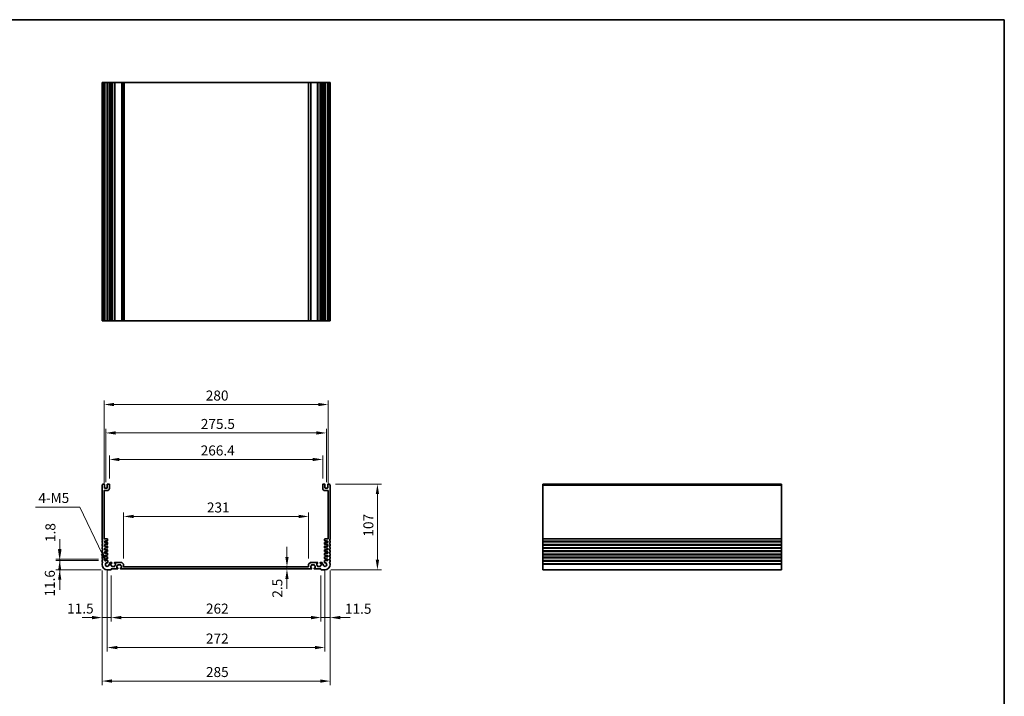
# Model space of a CAD drawing. Units: millimetres. Extents: x 72 to 9948, y 40 to 1445.
# Drawn here: x 6753 to 7982, y 600 to 1445 of the extents above; entities that cross this region are included whole.
import ezdxf

# ---------------------------------------------------------------- set-up
doc = ezdxf.new("R2010")
doc.units = ezdxf.units.MM
doc.header["$LTSCALE"] = 5
doc.layers.get('Defpoints').update_dxf_attribs({"lineweight": 25})
for name, color, linetype, lineweight in [('Border (ISO)', 7, 'Continuous', 35), ('Dimension (ISO)', 7, 'Continuous', 18), ('Visible (ISO)', 7, 'Continuous', 35), ('Visible Narrow (ISO)', 7, 'Continuous', 25)]:
    doc.layers.add(name, color=color, linetype=linetype, lineweight=lineweight)
doc.styles.add('Note Text (TK)', font='MS PGothic.ttf')
doc.dimstyles.new('Default - Method 1b (TK)', dxfattribs={"dimscale": 5, "dimtxt": 2.5, "dimasz": 2.5, "dimexe": 1, "dimexo": 1.5, "dimgap": 1, "dimtad": 1, "dimtoh": 1, "dimrnd": 1e-08, "dimdsep": 46, "dimtxsty": 'Note Text (TK)', "dimcen": 0.09, "dimdle": 5, "dimclrd": 100, "dimclre": 100, "dimclrt": 7, "dimadec": 1, "dimazin": 1, "dimtfac": 1, "dimtmove": 0, "dimatfit": 3, "dimfxl": 0, "dimtolj": 1, "dimlwd": -1, "dimlwe": -1, "dimarcsym": 0})

# ---------------------------------------------------------------- blocks, each defined once
blk = doc.blocks.new('図面枠 tk図枠')
at = {"layer": 'Border (ISO)'}
for p, q in [((14.5, 289), (405.5, 289)), ((405.5, 289), (405.5, 8))]:
    blk.add_line(p, q, dxfattribs=at)
blk = doc.blocks.new('*D51')
at = {"layer": 'Defpoints', "color": 0, "transparency": 16777216}
for p in [(7113.4, 824.6), (6882.4, 764.6), (7113.4, 764.6)]:
    blk.add_point(p, dxfattribs=at)
at = {"layer": 'Dimension (ISO)', "color": 100, "transparency": 16777216}
for p, q in [((6882.4, 772.1), (6882.4, 829.6)), ((6894.9, 824.6), (7100.9, 824.6)), ((7113.4, 772.1), (7113.4, 829.6))]:
    blk.add_line(p, q, dxfattribs=at)
for points in [[(6894.9, 826.7), (6894.9, 822.5), (6882.4, 824.6)], [(7100.9, 826.7), (7100.9, 822.5), (7113.4, 824.6)]]:
    blk.add_solid(points, dxfattribs=at)
at = {"layer": 'Dimension (ISO)', "color": 7, "transparency": 16777216, "insert": (6986.4, 835.8), "char_height": 12.5, "attachment_point": 4, "style": 'Note Text (TK)'}
blk.add_mtext('\\A1;231', dxfattribs=at)
blk = doc.blocks.new('*D52')
at = {"layer": 'Defpoints', "color": 0, "transparency": 16777216}
for p in [(7131.1, 895.8), (6864.7, 864.5), (7131.1, 864.5)]:
    blk.add_point(p, dxfattribs=at)
at = {"layer": 'Dimension (ISO)', "color": 100, "transparency": 16777216}
for p, q in [((6864.7, 872), (6864.7, 900.8)), ((7131.1, 872), (7131.1, 900.8)), ((6877.2, 895.8), (7118.6, 895.8))]:
    blk.add_line(p, q, dxfattribs=at)
for points in [[(6877.2, 897.8), (6877.2, 893.7), (6864.7, 895.8)], [(7118.6, 897.8), (7118.6, 893.7), (7131.1, 895.8)]]:
    blk.add_solid(points, dxfattribs=at)
at = {"layer": 'Dimension (ISO)', "color": 7, "transparency": 16777216, "insert": (6978.6, 907), "char_height": 12.5, "attachment_point": 4, "style": 'Note Text (TK)'}
blk.add_mtext('\\A1;266.4', dxfattribs=at)
blk = doc.blocks.new('*D53')
at = {"layer": 'Defpoints', "color": 0, "transparency": 16777216}
for p in [(7135.6, 928.9), (6860.1, 859.8), (7135.6, 859.8)]:
    blk.add_point(p, dxfattribs=at)
at = {"layer": 'Dimension (ISO)', "color": 100, "transparency": 16777216}
for p, q in [((6860.1, 867.3), (6860.1, 933.9)), ((6872.6, 928.9), (7123.1, 928.9)), ((7135.6, 867.3), (7135.6, 933.9))]:
    blk.add_line(p, q, dxfattribs=at)
for points in [[(6872.6, 931), (6872.6, 926.8), (6860.1, 928.9)], [(7123.1, 931), (7123.1, 926.8), (7135.6, 928.9)]]:
    blk.add_solid(points, dxfattribs=at)
at = {"layer": 'Dimension (ISO)', "color": 7, "transparency": 16777216, "insert": (6978.8, 940.1), "char_height": 12.5, "attachment_point": 4, "style": 'Note Text (TK)'}
blk.add_mtext('\\A1;275.5', dxfattribs=at)
blk = doc.blocks.new('*D54')
at = {"layer": 'Defpoints', "color": 0, "transparency": 16777216}
for p in [(7137.9, 964.4), (6857.9, 856.5), (7137.9, 856.5)]:
    blk.add_point(p, dxfattribs=at)
at = {"layer": 'Dimension (ISO)', "color": 100, "transparency": 16777216}
for p, q in [((6857.9, 864), (6857.9, 969.4)), ((6870.4, 964.4), (7125.4, 964.4)), ((7137.9, 864), (7137.9, 969.4))]:
    blk.add_line(p, q, dxfattribs=at)
for points in [[(6870.4, 966.4), (6870.4, 962.3), (6857.9, 964.4)], [(7125.4, 966.4), (7125.4, 962.3), (7137.9, 964.4)]]:
    blk.add_solid(points, dxfattribs=at)
at = {"layer": 'Dimension (ISO)', "color": 7, "transparency": 16777216, "insert": (6985, 975.6), "char_height": 12.5, "attachment_point": 4, "style": 'Note Text (TK)'}
blk.add_mtext('\\A1;280', dxfattribs=at)
blk = doc.blocks.new('*D55')
at = {"layer": 'Defpoints', "color": 0, "transparency": 16777216}
for p in [(7139.4, 865), (7199.4, 865), (7133.9, 758)]:
    blk.add_point(p, dxfattribs=at)
at = {"layer": 'Dimension (ISO)', "color": 100, "transparency": 16777216}
for p, q in [((7146.9, 865), (7204.4, 865)), ((7199.4, 770.5), (7199.4, 852.5)), ((7141.4, 758), (7204.4, 758))]:
    blk.add_line(p, q, dxfattribs=at)
for points in [[(7197.3, 852.5), (7201.5, 852.5), (7199.4, 865)], [(7197.3, 770.5), (7201.5, 770.5), (7199.4, 758)]]:
    blk.add_solid(points, dxfattribs=at)
at = {"layer": 'Dimension (ISO)', "color": 7, "transparency": 16777216, "insert": (7188.1, 799.4), "char_height": 12.5, "attachment_point": 4, "rotation": 90, "style": 'Note Text (TK)'}
blk.add_mtext('\\A1;107', dxfattribs=at)
blk = doc.blocks.new('*D56')
at = {"layer": 'Defpoints', "color": 0, "transparency": 16777216}
for p in [(6858.4, 769.6), (6802.5, 758), (6861.9, 758)]:
    blk.add_point(p, dxfattribs=at)
at = {"layer": 'Dimension (ISO)', "color": 100, "transparency": 16777216}
for p, q in [((6802.5, 782.1), (6802.5, 794.6)), ((6850.9, 769.6), (6797.5, 769.6)), ((6802.5, 769.6), (6802.5, 758)), ((6854.4, 758), (6797.5, 758)), ((6802.5, 745.5), (6802.5, 733))]:
    blk.add_line(p, q, dxfattribs=at)
for points in [[(6800.5, 782.1), (6804.6, 782.1), (6802.5, 769.6)], [(6800.5, 745.5), (6804.6, 745.5), (6802.5, 758)]]:
    blk.add_solid(points, dxfattribs=at)
at = {"layer": 'Dimension (ISO)', "color": 7, "transparency": 16777216, "insert": (6790.2, 724.5), "char_height": 12.5, "attachment_point": 4, "rotation": 90, "style": 'Note Text (TK)'}
blk.add_mtext('\\A1;11.6', dxfattribs=at)
blk = doc.blocks.new('*D57')
at = {"layer": 'Defpoints', "color": 0, "transparency": 16777216}
for p in [(6802.5, 771.4), (6858.4, 771.4), (6858.4, 769.6)]:
    blk.add_point(p, dxfattribs=at)
at = {"layer": 'Dimension (ISO)', "color": 100, "transparency": 16777216}
for p, q in [((6802.5, 783.9), (6802.5, 796.4)), ((6850.9, 771.4), (6797.5, 771.4)), ((6850.9, 769.6), (6797.5, 769.6)), ((6802.5, 769.6), (6802.5, 771.4)), ((6802.5, 757.1), (6802.5, 744.6))]:
    blk.add_line(p, q, dxfattribs=at)
for points in [[(6800.5, 783.9), (6804.6, 783.9), (6802.5, 771.4)], [(6800.5, 757.1), (6804.6, 757.1), (6802.5, 769.6)]]:
    blk.add_solid(points, dxfattribs=at)
at = {"layer": 'Dimension (ISO)', "color": 7, "transparency": 16777216, "insert": (6790.9, 792.6), "char_height": 12.5, "attachment_point": 4, "rotation": 90, "style": 'Note Text (TK)'}
blk.add_mtext('\\A1;1.8', dxfattribs=at)
blk = doc.blocks.new('*D58')
at = {"layer": 'Defpoints', "color": 0, "transparency": 16777216}
for p in [(7140.4, 764.5), (7128.9, 758.3), (7140.4, 698.3)]:
    blk.add_point(p, dxfattribs=at)
at = {"layer": 'Dimension (ISO)', "color": 100, "transparency": 16777216}
for p, q in [((7128.9, 750.8), (7128.9, 693.3)), ((7140.4, 757), (7140.4, 693.3)), ((7116.4, 698.3), (7103.9, 698.3)), ((7128.9, 698.3), (7140.4, 698.3)), ((7152.9, 698.3), (7165.4, 698.3))]:
    blk.add_line(p, q, dxfattribs=at)
for points in [[(7116.4, 700.4), (7116.4, 696.2), (7128.9, 698.3)], [(7152.9, 700.4), (7152.9, 696.2), (7140.4, 698.3)]]:
    blk.add_solid(points, dxfattribs=at)
at = {"layer": 'Dimension (ISO)', "color": 7, "transparency": 16777216, "insert": (7158.8, 709.3), "char_height": 12.5, "attachment_point": 4, "style": 'Note Text (TK)'}
blk.add_mtext('\\A1;11.5', dxfattribs=at)
blk = doc.blocks.new('*D59')
at = {"layer": 'Defpoints', "color": 0, "transparency": 16777216}
for p in [(6866.9, 758.3), (7128.9, 758.3), (6866.9, 698.3)]:
    blk.add_point(p, dxfattribs=at)
at = {"layer": 'Dimension (ISO)', "color": 100, "transparency": 16777216}
for p, q in [((6866.9, 750.8), (6866.9, 693.3)), ((7128.9, 750.8), (7128.9, 693.3)), ((7116.4, 698.3), (6879.4, 698.3))]:
    blk.add_line(p, q, dxfattribs=at)
for points in [[(6879.4, 700.4), (6879.4, 696.2), (6866.9, 698.3)], [(7116.4, 700.4), (7116.4, 696.2), (7128.9, 698.3)]]:
    blk.add_solid(points, dxfattribs=at)
at = {"layer": 'Dimension (ISO)', "color": 7, "transparency": 16777216, "insert": (6985.2, 709.5), "char_height": 12.5, "attachment_point": 4, "style": 'Note Text (TK)'}
blk.add_mtext('\\A1;262', dxfattribs=at)
blk = doc.blocks.new('*D60')
at = {"layer": 'Defpoints', "color": 0, "transparency": 16777216}
for p in [(6855.4, 764.5), (6866.9, 758.3), (6855.4, 698.3)]:
    blk.add_point(p, dxfattribs=at)
at = {"layer": 'Dimension (ISO)', "color": 100, "transparency": 16777216}
for p, q in [((6855.4, 757), (6855.4, 693.3)), ((6866.9, 750.8), (6866.9, 693.3)), ((6842.9, 698.3), (6830.4, 698.3)), ((6866.9, 698.3), (6855.4, 698.3)), ((6879.4, 698.3), (6891.9, 698.3))]:
    blk.add_line(p, q, dxfattribs=at)
for points in [[(6842.9, 700.4), (6842.9, 696.2), (6855.4, 698.3)], [(6879.4, 700.4), (6879.4, 696.2), (6866.9, 698.3)]]:
    blk.add_solid(points, dxfattribs=at)
at = {"layer": 'Dimension (ISO)', "color": 7, "transparency": 16777216, "insert": (6811.8, 709.6), "char_height": 12.5, "attachment_point": 4, "style": 'Note Text (TK)'}
blk.add_mtext('\\A1;11.5', dxfattribs=at)
blk = doc.blocks.new('*D61')
at = {"layer": 'Defpoints', "color": 0, "transparency": 16777216}
for p in [(6861.9, 764.5), (7133.9, 764.5), (7133.9, 660.9)]:
    blk.add_point(p, dxfattribs=at)
at = {"layer": 'Dimension (ISO)', "color": 100, "transparency": 16777216}
for p, q in [((6861.9, 757), (6861.9, 655.9)), ((7133.9, 757), (7133.9, 655.9)), ((6874.4, 660.9), (7121.4, 660.9))]:
    blk.add_line(p, q, dxfattribs=at)
for points in [[(6874.4, 662.9), (6874.4, 658.8), (6861.9, 660.9)], [(7121.4, 662.9), (7121.4, 658.8), (7133.9, 660.9)]]:
    blk.add_solid(points, dxfattribs=at)
at = {"layer": 'Dimension (ISO)', "color": 7, "transparency": 16777216, "insert": (6985.2, 672.1), "char_height": 12.5, "attachment_point": 4, "style": 'Note Text (TK)'}
blk.add_mtext('\\A1;272', dxfattribs=at)
blk = doc.blocks.new('*D62')
at = {"layer": 'Defpoints', "color": 0, "transparency": 16777216}
for p in [(6855.4, 764.5), (7140.4, 764.5), (7140.4, 619)]:
    blk.add_point(p, dxfattribs=at)
at = {"layer": 'Dimension (ISO)', "color": 100, "transparency": 16777216}
for p, q in [((6855.4, 757), (6855.4, 614)), ((7140.4, 757), (7140.4, 614)), ((6867.9, 619), (7127.9, 619))]:
    blk.add_line(p, q, dxfattribs=at)
for points in [[(6867.9, 621.1), (6867.9, 616.9), (6855.4, 619)], [(7127.9, 621.1), (7127.9, 616.9), (7140.4, 619)]]:
    blk.add_solid(points, dxfattribs=at)
at = {"layer": 'Dimension (ISO)', "color": 7, "transparency": 16777216, "insert": (6985.2, 630.3), "char_height": 12.5, "attachment_point": 4, "style": 'Note Text (TK)'}
blk.add_mtext('\\A1;285', dxfattribs=at)
blk = doc.blocks.new('*D63')
at = {"layer": 'Defpoints', "color": 0, "transparency": 16777216}
for p in [(6860.9, 766.6), (6861.9, 764.5)]:
    blk.add_point(p, dxfattribs=at)
at = {"layer": 'Dimension (ISO)', "color": 100, "transparency": 16777216}
for p, q in [((6772.1, 836.4), (6827.8, 836.4)), ((6827.8, 836.4), (6855.5, 777.9))]:
    blk.add_line(p, q, dxfattribs=at)
blk.add_solid([(6857.4, 778.8), (6853.7, 777), (6860.9, 766.6)], dxfattribs=at)
at = {"layer": 'Dimension (ISO)', "color": 7, "transparency": 16777216, "insert": (6772.1, 847.7), "char_height": 12.5, "attachment_point": 4, "style": 'Note Text (TK)'}
blk.add_mtext('\\A1; \\fＭＳ Ｐゴシック|b0|i0;\\H12.4365;4-M5', dxfattribs=at)
blk = doc.blocks.new('*D65')
at = {"layer": 'Defpoints', "color": 0, "transparency": 16777216}
for p in [(7086.4, 761.5), (7086.4, 759), (7086.4, 759)]:
    blk.add_point(p, dxfattribs=at)
at = {"layer": 'Dimension (ISO)', "color": 100, "transparency": 16777216}
for p, q in [((7086.4, 774), (7086.4, 786.5)), ((7086.4, 761.5), (7086.4, 759)), ((7086.4, 746.5), (7086.4, 734))]:
    blk.add_line(p, q, dxfattribs=at)
for points in [[(7084.4, 774), (7088.5, 774), (7086.4, 761.5)], [(7084.4, 746.5), (7088.5, 746.5), (7086.4, 759)]]:
    blk.add_solid(points, dxfattribs=at)
at = {"layer": 'Dimension (ISO)', "color": 7, "transparency": 16777216, "insert": (7074.4, 723.1), "char_height": 12.5, "attachment_point": 4, "rotation": 90, "style": 'Note Text (TK)'}
blk.add_mtext('\\A1;2.5', dxfattribs=at)

msp = doc.modelspace()

# ---------------------------------------------------------------- linework, layer by layer
at = {"layer": 'Visible (ISO)'}
for p, q in [((6855.3748, 1366.7483), (6855.3748, 1068.7483)), ((6855.3748, 1366.7483), (6855.5148, 1366.7483)), ((6856.0577, 1366.7483), (6855.5148, 1366.7483)), ((6856.0577, 1366.7483), (6856.3552, 1366.7483)), ((6857.8748, 1366.7483), (6856.3552, 1366.7483)), ((6857.8748, 1366.7483), (6858.3748, 1366.7483)), ((6858.3748, 1366.7483), (6858.3748, 1068.7483)), ((6858.8748, 1366.7483), (6858.3748, 1366.7483)), ((6861.3748, 1366.7483), (6858.8748, 1366.7483)), ((6861.8748, 1366.7483), (6861.3748, 1366.7483)), ((6861.8748, 1366.7483), (6861.8748, 1068.7483)), ((6861.8748, 1366.7483), (6862.3748, 1366.7483)), ((6864.1748, 1366.7483), (6862.3748, 1366.7483)), ((6864.1748, 1366.7483), (6864.6748, 1366.7483)), ((6864.6748, 1366.7483), (6864.6748, 1068.7483)), ((6865.1748, 1366.7483), (6864.6748, 1366.7483)), ((6865.1748, 1366.7483), (6865.1748, 1068.7483)), ((6865.1748, 1366.7483), (6866.3748, 1366.7483)), ((6867.3748, 1366.7483), (6866.3748, 1366.7483)), ((6867.3748, 1366.7483), (6867.6748, 1366.7483)), ((6867.6748, 1366.7483), (6867.6748, 1068.7483)), ((6867.9748, 1366.7483), (6867.6748, 1366.7483)), ((6870.7748, 1366.7483), (6867.9748, 1366.7483)), ((6871.0748, 1366.7483), (6870.7748, 1366.7483)), ((6871.0748, 1366.7483), (6871.0748, 1068.7483)), ((6871.0748, 1366.7483), (6871.3748, 1366.7483)), ((6879.6677, 1366.7483), (6871.3748, 1366.7483)), ((6879.6677, 1366.7483), (6880.0213, 1366.7483)), ((6882.2284, 1366.7483), (6880.0213, 1366.7483)), ((6882.2284, 1366.7483), (6882.3748, 1366.7483)), ((6882.3748, 1366.7483), (6882.3748, 1068.7483)), ((6882.8748, 1366.7483), (6882.3748, 1366.7483)), ((7112.8748, 1366.7483), (6882.8748, 1366.7483)), ((7113.3748, 1366.7483), (7112.8748, 1366.7483)), ((7113.3748, 1366.7483), (7113.3748, 1068.7483)), ((7113.3748, 1366.7483), (7113.5213, 1366.7483)), ((7115.7284, 1366.7483), (7113.5213, 1366.7483)), ((7115.7284, 1366.7483), (7116.0819, 1366.7483)), ((7124.3748, 1366.7483), (7116.0819, 1366.7483)), ((7124.3748, 1366.7483), (7124.6748, 1366.7483)), ((7124.6748, 1366.7483), (7124.6748, 1068.7483)), ((7124.9748, 1366.7483), (7124.6748, 1366.7483)), ((7127.7748, 1366.7483), (7124.9748, 1366.7483)), ((7128.0748, 1366.7483), (7127.7748, 1366.7483)), ((7128.0748, 1366.7483), (7128.0748, 1068.7483)), ((7128.0748, 1366.7483), (7128.3748, 1366.7483)), ((7129.3748, 1366.7483), (7128.3748, 1366.7483)), ((7129.3748, 1366.7483), (7130.5748, 1366.7483)), ((7130.5748, 1366.7483), (7130.5748, 1068.7483)), ((7131.0748, 1366.7483), (7130.5748, 1366.7483)), ((7131.0748, 1366.7483), (7131.0748, 1068.7483)), ((7131.0748, 1366.7483), (7131.5748, 1366.7483)), ((7133.3748, 1366.7483), (7131.5748, 1366.7483)), ((7133.3748, 1366.7483), (7133.8748, 1366.7483)), ((7133.8748, 1366.7483), (7133.8748, 1068.7483)), ((7134.3748, 1366.7483), (7133.8748, 1366.7483)), ((7136.8748, 1366.7483), (7134.3748, 1366.7483)), ((7137.3748, 1366.7483), (7136.8748, 1366.7483)), ((7137.3748, 1366.7483), (7137.3748, 1068.7483)), ((7137.3748, 1366.7483), (7137.8748, 1366.7483)), ((7139.3945, 1366.7483), (7137.8748, 1366.7483)), ((7139.3945, 1366.7483), (7139.6919, 1366.7483)), ((7140.2348, 1366.7483), (7139.6919, 1366.7483)), ((7140.2348, 1366.7483), (7140.3748, 1366.7483)), ((7140.3748, 1366.7483), (7140.3748, 1068.7483)), ((6855.3748, 1068.7483), (6855.5148, 1068.7483)), ((6856.0577, 1068.7483), (6855.5148, 1068.7483)), ((6856.0577, 1068.7483), (6856.3552, 1068.7483)), ((6857.8748, 1068.7483), (6856.3552, 1068.7483)), ((6857.8748, 1068.7483), (6858.3748, 1068.7483)), ((6858.8748, 1068.7483), (6858.3748, 1068.7483)), ((6861.3748, 1068.7483), (6858.8748, 1068.7483)), ((6861.8748, 1068.7483), (6861.3748, 1068.7483)), ((6861.8748, 1068.7483), (6862.3748, 1068.7483)), ((6864.1748, 1068.7483), (6862.3748, 1068.7483)), ((6864.1748, 1068.7483), (6864.6748, 1068.7483)), ((6865.1748, 1068.7483), (6864.6748, 1068.7483)), ((6865.1748, 1068.7483), (6866.3748, 1068.7483)), ((6867.3748, 1068.7483), (6866.3748, 1068.7483)), ((6867.3748, 1068.7483), (6867.6748, 1068.7483)), ((6867.9748, 1068.7483), (6867.6748, 1068.7483)), ((6870.7748, 1068.7483), (6867.9748, 1068.7483)), ((6871.0748, 1068.7483), (6870.7748, 1068.7483)), ((6871.0748, 1068.7483), (6871.3748, 1068.7483)), ((6879.6677, 1068.7483), (6871.3748, 1068.7483)), ((6879.6677, 1068.7483), (6880.0213, 1068.7483)), ((6882.2284, 1068.7483), (6880.0213, 1068.7483)), ((6882.2284, 1068.7483), (6882.3748, 1068.7483)), ((6882.8748, 1068.7483), (6882.3748, 1068.7483)), ((7112.8748, 1068.7483), (6882.8748, 1068.7483)), ((7113.3748, 1068.7483), (7112.8748, 1068.7483)), ((7113.3748, 1068.7483), (7113.5213, 1068.7483)), ((7115.7284, 1068.7483), (7113.5213, 1068.7483)), ((7115.7284, 1068.7483), (7116.0819, 1068.7483)), ((7124.3748, 1068.7483), (7116.0819, 1068.7483)), ((7124.3748, 1068.7483), (7124.6748, 1068.7483)), ((7124.9748, 1068.7483), (7124.6748, 1068.7483)), ((7127.7748, 1068.7483), (7124.9748, 1068.7483)), ((7128.0748, 1068.7483), (7127.7748, 1068.7483)), ((7128.0748, 1068.7483), (7128.3748, 1068.7483)), ((7129.3748, 1068.7483), (7128.3748, 1068.7483)), ((7129.3748, 1068.7483), (7130.5748, 1068.7483)), ((7131.0748, 1068.7483), (7130.5748, 1068.7483)), ((7131.0748, 1068.7483), (7131.5748, 1068.7483)), ((7133.3748, 1068.7483), (7131.5748, 1068.7483)), ((7133.3748, 1068.7483), (7133.8748, 1068.7483)), ((7134.3748, 1068.7483), (7133.8748, 1068.7483)), ((7136.8748, 1068.7483), (7134.3748, 1068.7483)), ((7137.3748, 1068.7483), (7136.8748, 1068.7483)), ((7137.3748, 1068.7483), (7137.8748, 1068.7483)), ((7139.3945, 1068.7483), (7137.8748, 1068.7483)), ((7139.3945, 1068.7483), (7139.6919, 1068.7483)), ((7140.2348, 1068.7483), (7139.6919, 1068.7483)), ((7140.2348, 1068.7483), (7140.3748, 1068.7483)), ((6855.3748, 863.2557), (6855.3748, 796.7256)), ((6857.8748, 864.9907), (6856.3552, 864.9907)), ((6858.3748, 860.2907), (6858.3748, 864.4907)), ((6861.8748, 864.4907), (6861.8748, 860.2907)), ((6864.1748, 864.9907), (6862.3748, 864.9907)), ((6864.6748, 859.4907), (6864.6748, 864.4907)), ((7131.0748, 864.4907), (7131.0748, 859.4907)), ((7133.3748, 864.9907), (7131.5748, 864.9907)), ((7133.8748, 860.2907), (7133.8748, 864.4907)), ((7137.3748, 864.4907), (7137.3748, 860.2907)), ((7139.3945, 864.9907), (7137.8748, 864.9907)), ((7140.3748, 796.7256), (7140.3748, 863.2557)), ((7704.0348, 864.9907), (7406.0348, 864.9907)), ((7406.0348, 864.9907), (7406.0348, 864.7298)), ((7406.0348, 863.6027), (7406.0348, 864.7298)), ((7406.0348, 863.6027), (7406.0348, 863.2557)), ((7406.0348, 796.7256), (7406.0348, 863.2557)), ((7704.0348, 864.9907), (7704.0348, 864.7298)), ((7704.0348, 863.6027), (7704.0348, 864.7298)), ((7704.0348, 863.6027), (7704.0348, 863.2557)), ((7704.0348, 796.7256), (7704.0348, 863.2557)), ((6857.8748, 797.0907), (6857.8748, 856.4907)), ((6858.3748, 856.9907), (6862.1748, 856.9907)), ((6861.3748, 859.7907), (6858.8748, 859.7907)), ((7133.5748, 856.9907), (7137.3748, 856.9907)), ((7136.8748, 859.7907), (7134.3748, 859.7907)), ((7137.8748, 856.4907), (7137.8748, 797.0907)), ((6855.3748, 793.2557), (6855.3748, 792.7256)), ((6855.3748, 789.2557), (6855.3748, 788.7256)), ((6861.8748, 796.5907), (6858.3748, 796.5907)), ((6858.3748, 793.8907), (6859.8748, 793.8907)), ((6858.3748, 792.0907), (6858.3748, 793.8907)), ((6862.0748, 792.0907), (6858.3748, 792.0907)), ((6858.3748, 789.3907), (6859.8748, 789.3907)), ((6858.3748, 787.5907), (6858.3748, 789.3907)), ((6862.0748, 787.5907), (6858.3748, 787.5907)), ((6859.8748, 794.2907), (6862.0748, 794.2907)), ((6859.8748, 793.8907), (6859.8748, 794.2907)), ((6859.8748, 789.7907), (6862.0748, 789.7907)), ((6859.8748, 789.3907), (6859.8748, 789.7907)), ((6862.3748, 794.5907), (6862.3748, 796.0907)), ((6862.3748, 790.0907), (6862.3748, 791.7907)), ((6862.3748, 785.5907), (6862.3748, 787.2907)), ((7133.3748, 796.0907), (7133.3748, 794.5907)), ((7133.3748, 791.7907), (7133.3748, 790.0907)), ((7133.3748, 787.2907), (7133.3748, 785.5907)), ((7133.6748, 794.2907), (7135.8748, 794.2907)), ((7137.3748, 792.0907), (7133.6748, 792.0907)), ((7133.6748, 789.7907), (7135.8748, 789.7907)), ((7137.3748, 787.5907), (7133.6748, 787.5907)), ((7137.3748, 796.5907), (7133.8748, 796.5907)), ((7135.8748, 794.2907), (7135.8748, 793.8907)), ((7135.8748, 793.8907), (7137.3748, 793.8907)), ((7135.8748, 789.7907), (7135.8748, 789.3907)), ((7135.8748, 789.3907), (7137.3748, 789.3907)), ((7137.3748, 793.8907), (7137.3748, 792.0907)), ((7137.3748, 789.3907), (7137.3748, 787.5907)), ((7140.3748, 792.7256), (7140.3748, 793.2557)), ((7140.3748, 788.7256), (7140.3748, 789.2557)), ((7406.0348, 796.7256), (7406.0348, 796.3786)), ((7406.0348, 793.6027), (7406.0348, 796.3786)), ((7406.0348, 793.6027), (7406.0348, 793.2557)), ((7406.0348, 792.7256), (7406.0348, 793.2557)), ((7406.0348, 792.7256), (7406.0348, 792.3786)), ((7406.0348, 789.6027), (7406.0348, 792.3786)), ((7406.0348, 789.6027), (7406.0348, 789.2557)), ((7406.0348, 788.7256), (7406.0348, 789.2557)), ((7406.0348, 788.7256), (7406.0348, 788.3786)), ((7406.0348, 785.6027), (7406.0348, 788.3786)), ((7704.0348, 796.7256), (7704.0348, 796.3786)), ((7704.0348, 793.6027), (7704.0348, 796.3786)), ((7704.0348, 793.6027), (7704.0348, 793.2557)), ((7704.0348, 792.7256), (7704.0348, 793.2557)), ((7704.0348, 792.7256), (7704.0348, 792.3786)), ((7704.0348, 789.6027), (7704.0348, 792.3786)), ((7704.0348, 789.6027), (7704.0348, 789.2557)), ((7704.0348, 788.7256), (7704.0348, 789.2557)), ((7704.0348, 788.7256), (7704.0348, 788.3786)), ((7704.0348, 785.6027), (7704.0348, 788.3786)), ((6855.3748, 785.2557), (6855.3748, 784.7256)), ((6855.3748, 781.2557), (6855.3748, 780.7256)), ((6855.3748, 777.2557), (6855.3748, 776.7256)), ((6858.3748, 784.8907), (6859.8748, 784.8907)), ((6858.3748, 783.0907), (6858.3748, 784.8907)), ((6862.0748, 783.0907), (6858.3748, 783.0907)), ((6858.3748, 780.3907), (6859.8748, 780.3907)), ((6858.3748, 778.5907), (6858.3748, 780.3907)), ((6862.0748, 778.5907), (6858.3748, 778.5907)), ((6858.3748, 775.8907), (6859.8748, 775.8907)), ((6858.3748, 774.0907), (6858.3748, 775.8907)), ((6859.8748, 785.2907), (6862.0748, 785.2907)), ((6859.8748, 784.8907), (6859.8748, 785.2907)), ((6859.8748, 780.7907), (6862.0748, 780.7907)), ((6859.8748, 780.3907), (6859.8748, 780.7907)), ((6859.8748, 776.2907), (6862.0748, 776.2907)), ((6859.8748, 775.8907), (6859.8748, 776.2907)), ((6862.3748, 781.0907), (6862.3748, 782.7907)), ((6862.3748, 776.5907), (6862.3748, 778.2907)), ((7133.3748, 782.7907), (7133.3748, 781.0907)), ((7133.3748, 778.2907), (7133.3748, 776.5907)), ((7133.6748, 785.2907), (7135.8748, 785.2907)), ((7137.3748, 783.0907), (7133.6748, 783.0907)), ((7133.6748, 780.7907), (7135.8748, 780.7907)), ((7137.3748, 778.5907), (7133.6748, 778.5907)), ((7133.6748, 776.2907), (7135.8748, 776.2907)), ((7135.8748, 785.2907), (7135.8748, 784.8907)), ((7135.8748, 784.8907), (7137.3748, 784.8907)), ((7135.8748, 780.7907), (7135.8748, 780.3907)), ((7135.8748, 780.3907), (7137.3748, 780.3907)), ((7135.8748, 776.2907), (7135.8748, 775.8907)), ((7135.8748, 775.8907), (7137.3748, 775.8907)), ((7137.3748, 784.8907), (7137.3748, 783.0907)), ((7137.3748, 780.3907), (7137.3748, 778.5907)), ((7137.3748, 775.8907), (7137.3748, 774.0907)), ((7140.3748, 784.7256), (7140.3748, 785.2557)), ((7140.3748, 780.7256), (7140.3748, 781.2557)), ((7140.3748, 776.7256), (7140.3748, 777.2557)), ((7406.0348, 785.6027), (7406.0348, 785.2557)), ((7406.0348, 784.7256), (7406.0348, 785.2557)), ((7406.0348, 784.7256), (7406.0348, 784.3786)), ((7406.0348, 781.6027), (7406.0348, 784.3786)), ((7406.0348, 781.6027), (7406.0348, 781.2557)), ((7406.0348, 780.7256), (7406.0348, 781.2557)), ((7406.0348, 780.7256), (7406.0348, 780.3786)), ((7406.0348, 777.6027), (7406.0348, 780.3786)), ((7406.0348, 777.6027), (7406.0348, 777.2557)), ((7406.0348, 776.7256), (7406.0348, 777.2557)), ((7406.0348, 776.7256), (7406.0348, 776.3786)), ((7406.0348, 773.6027), (7406.0348, 776.3786)), ((7704.0348, 785.6027), (7704.0348, 785.2557)), ((7704.0348, 784.7256), (7704.0348, 785.2557)), ((7704.0348, 784.7256), (7704.0348, 784.3786)), ((7704.0348, 781.6027), (7704.0348, 784.3786)), ((7704.0348, 781.6027), (7704.0348, 781.2557)), ((7704.0348, 780.7256), (7704.0348, 781.2557)), ((7704.0348, 780.7256), (7704.0348, 780.3786)), ((7704.0348, 777.6027), (7704.0348, 780.3786)), ((7704.0348, 777.6027), (7704.0348, 777.2557)), ((7704.0348, 776.7256), (7704.0348, 777.2557)), ((7704.0348, 776.7256), (7704.0348, 776.3786)), ((7704.0348, 773.6027), (7704.0348, 776.3786)), ((6855.3748, 773.2557), (6855.3748, 772.7256)), ((6855.3748, 769.2557), (6855.3748, 768.7256)), ((6855.3748, 765.2557), (6855.3748, 764.4907)), ((6862.0748, 774.0907), (6858.3748, 774.0907)), ((6858.3748, 771.3907), (6859.8748, 771.3907)), ((6858.3748, 769.5907), (6858.3748, 771.3907)), ((6862.1064, 769.5907), (6858.3748, 769.5907)), ((6859.8748, 771.7907), (6862.0748, 771.7907)), ((6859.8748, 771.3907), (6859.8748, 771.7907)), ((6862.3748, 772.0907), (6862.3748, 773.7907)), ((6862.6049, 767.2808), (6862.6064, 769.0902)), ((6864.6748, 765.2207), (6864.6653, 765.2207)), ((6865.1748, 766.0907), (6865.1748, 765.7207)), ((6867.3748, 767.2907), (6866.3748, 767.2907)), ((6866.5748, 765.7907), (6867.3748, 765.7907)), ((6866.5748, 763.1907), (6866.5748, 765.7907)), ((6867.3748, 763.1907), (6866.5748, 763.1907)), ((6867.6748, 766.0907), (6867.6748, 766.9907)), ((6867.6748, 762.2907), (6867.6748, 762.8907)), ((6871.0748, 766.9907), (6871.0748, 766.0907)), ((6871.0748, 762.8907), (6871.0748, 762.2907)), ((6879.6677, 767.2907), (6871.3748, 767.2907)), ((6871.3748, 765.7907), (6872.1748, 765.7907)), ((6872.1748, 763.1907), (6871.3748, 763.1907)), ((6872.1748, 765.7907), (6872.1748, 763.1907)), ((6874.0748, 763.0907), (6874.8748, 763.0907)), ((6874.0748, 760.4907), (6874.0748, 763.0907)), ((6875.1748, 763.3907), (6875.1748, 763.9907)), ((6875.4748, 764.2907), (6878.2748, 764.2907)), ((6878.5748, 763.9907), (6878.5748, 763.3907)), ((6878.8748, 763.0907), (6879.6748, 763.0907)), ((6879.6748, 763.0907), (6879.6748, 760.4907)), ((6882.2284, 764.9371), (6880.0213, 767.1442)), ((6882.3748, 761.9907), (6882.3748, 764.5835)), ((7113.3748, 764.5835), (7113.3748, 761.9907)), ((7115.7284, 767.1442), (7113.5213, 764.9371)), ((7116.0748, 763.0907), (7116.8748, 763.0907)), ((7116.0748, 760.4907), (7116.0748, 763.0907)), ((7124.3748, 767.2907), (7116.0819, 767.2907)), ((7117.1748, 763.3907), (7117.1748, 763.9907)), ((7117.4748, 764.2907), (7120.2748, 764.2907)), ((7120.5748, 763.9907), (7120.5748, 763.3907)), ((7120.8748, 763.0907), (7121.6748, 763.0907)), ((7121.6748, 763.0907), (7121.6748, 760.4907)), ((7123.5748, 765.7907), (7124.3748, 765.7907)), ((7123.5748, 763.1907), (7123.5748, 765.7907)), ((7124.3748, 763.1907), (7123.5748, 763.1907)), ((7124.6748, 766.0907), (7124.6748, 766.9907)), ((7124.6748, 762.2907), (7124.6748, 762.8907)), ((7128.0748, 766.9907), (7128.0748, 766.0907)), ((7128.0748, 762.8907), (7128.0748, 762.2907)), ((7129.3748, 767.2907), (7128.3748, 767.2907)), ((7128.3748, 765.7907), (7129.1748, 765.7907)), ((7129.1748, 763.1907), (7128.3748, 763.1907)), ((7129.1748, 765.7907), (7129.1748, 763.1907)), ((7130.5748, 765.7207), (7130.5748, 766.0907)), ((7131.0843, 765.2207), (7131.0748, 765.2207)), ((7133.1432, 769.0902), (7133.1447, 767.2808)), ((7133.3748, 773.7907), (7133.3748, 772.0907)), ((7137.3748, 769.5907), (7133.6432, 769.5907)), ((7137.3748, 774.0907), (7133.6748, 774.0907)), ((7133.6748, 771.7907), (7135.8748, 771.7907)), ((7135.8748, 771.7907), (7135.8748, 771.3907)), ((7135.8748, 771.3907), (7137.3748, 771.3907)), ((7137.3748, 771.3907), (7137.3748, 769.5907)), ((7140.3748, 772.7256), (7140.3748, 773.2557)), ((7140.3748, 768.7256), (7140.3748, 769.2557)), ((7140.3748, 764.4907), (7140.3748, 765.2557)), ((7406.0348, 773.6027), (7406.0348, 773.2557)), ((7406.0348, 772.7256), (7406.0348, 773.2557)), ((7406.0348, 772.7256), (7406.0348, 772.3786)), ((7406.0348, 769.6027), (7406.0348, 772.3786)), ((7406.0348, 769.6027), (7406.0348, 769.2557)), ((7406.0348, 768.7256), (7406.0348, 769.2557)), ((7406.0348, 768.7256), (7406.0348, 768.3786)), ((7406.0348, 765.6027), (7406.0348, 768.3786)), ((7406.0348, 765.6027), (7406.0348, 765.2557)), ((7406.0348, 764.4907), (7406.0348, 765.2557)), ((7406.0348, 764.4907), (7406.0348, 757.9907)), ((7704.0348, 773.6027), (7704.0348, 773.2557)), ((7704.0348, 772.7256), (7704.0348, 773.2557)), ((7704.0348, 772.7256), (7704.0348, 772.3786)), ((7704.0348, 769.6027), (7704.0348, 772.3786)), ((7704.0348, 769.6027), (7704.0348, 769.2557)), ((7704.0348, 768.7256), (7704.0348, 769.2557)), ((7704.0348, 768.7256), (7704.0348, 768.3786)), ((7704.0348, 765.6027), (7704.0348, 768.3786)), ((7704.0348, 765.6027), (7704.0348, 765.2557)), ((7704.0348, 764.4907), (7704.0348, 765.2557)), ((7704.0348, 764.4907), (7704.0348, 757.9907)), ((6861.8748, 757.9907), (6866.5748, 757.9907)), ((6866.8748, 758.9907), (6874.8748, 758.9907)), ((6866.8748, 758.2907), (6866.8748, 758.9907)), ((6870.7748, 761.9907), (6867.9748, 761.9907)), ((6874.8748, 760.4907), (6874.0748, 760.4907)), ((6875.1748, 759.2907), (6875.1748, 760.1907)), ((6878.5748, 760.1907), (6878.5748, 759.2907)), ((6879.6748, 760.4907), (6878.8748, 760.4907)), ((6878.8748, 758.9907), (7116.8748, 758.9907)), ((7112.8748, 761.4907), (6882.8748, 761.4907)), ((7116.8748, 760.4907), (7116.0748, 760.4907)), ((7117.1748, 759.2907), (7117.1748, 760.1907)), ((7120.5748, 760.1907), (7120.5748, 759.2907)), ((7121.6748, 760.4907), (7120.8748, 760.4907)), ((7120.8748, 758.9907), (7128.8748, 758.9907)), ((7127.7748, 761.9907), (7124.9748, 761.9907)), ((7128.8748, 758.9907), (7128.8748, 758.2907)), ((7129.1748, 757.9907), (7133.8748, 757.9907)), ((7704.0348, 757.9907), (7406.0348, 757.9907))]:
    msp.add_line(p, q, dxfattribs=at)
for centre, radius, start, end in [((6855.8748, 863.2557), 0.5, 136.0544804, 180), ((6854.0748, 864.9907), 2, 316.0544804, 352.5052825), ((6856.3552, 864.6907), 0.3, 90, 172.5052825), ((6857.8748, 864.4907), 0.5, 0, 90), ((6862.3748, 864.4907), 0.5, 90, 180), ((6864.1748, 864.4907), 0.5, 0, 90), ((7131.5748, 864.4907), 0.5, 90, 180), ((7133.3748, 864.4907), 0.5, 0, 90), ((7137.8748, 864.4907), 0.5, 90, 180), ((7139.3945, 864.6907), 0.3, 7.4947175, 90), ((7141.6748, 864.9907), 2, 187.4947175, 223.9455196), ((7139.8748, 863.2557), 0.5, 0, 43.9455196), ((6858.3748, 856.4907), 0.5, 90, 180), ((6858.8748, 860.2907), 0.5, 180, 270), ((6861.3748, 860.2907), 0.5, 270, 0), ((6862.1748, 859.4907), 2.5, 270, 0), ((7133.5748, 859.4907), 2.5, 180, 270), ((7134.3748, 860.2907), 0.5, 180, 270), ((7136.8748, 860.2907), 0.5, 270, 0), ((7137.3748, 856.4907), 0.5, 0, 90), ((6855.8748, 796.7256), 0.5, 180, 223.9455196), ((6855.8748, 793.2557), 0.5, 136.0544804, 180), ((6855.8748, 792.7256), 0.5, 180, 223.9455196), ((6855.8748, 789.2557), 0.5, 136.0544804, 180), ((6855.8748, 788.7256), 0.5, 180, 223.9455196), ((6854.0748, 794.9907), 2, 316.0544804, 43.9455196), ((6854.0748, 790.9907), 2, 316.0544804, 43.9455196), ((6854.0748, 786.9907), 2, 316.0544804, 43.9455196), ((6858.3748, 797.0907), 0.5, 180, 270), ((6861.8748, 796.0907), 0.5, 0, 90), ((6862.0748, 794.5907), 0.3, 270, 0), ((6862.0748, 791.7907), 0.3, 0, 90), ((6862.0748, 790.0907), 0.3, 270, 0), ((6862.0748, 787.2907), 0.3, 0, 90), ((7133.8748, 796.0907), 0.5, 90, 180), ((7133.6748, 794.5907), 0.3, 180, 270), ((7133.6748, 791.7907), 0.3, 90, 180), ((7133.6748, 790.0907), 0.3, 180, 270), ((7133.6748, 787.2907), 0.3, 90, 180), ((7137.3748, 797.0907), 0.5, 270, 0), ((7141.6748, 794.9907), 2, 136.0544804, 223.9455196), ((7141.6748, 790.9907), 2, 136.0544804, 223.9455196), ((7141.6748, 786.9907), 2, 136.0544804, 223.9455196), ((7139.8748, 796.7256), 0.5, 316.0544804, 0), ((7139.8748, 793.2557), 0.5, 0, 43.9455196), ((7139.8748, 792.7256), 0.5, 316.0544804, 0), ((7139.8748, 789.2557), 0.5, 0, 43.9455196), ((7139.8748, 788.7256), 0.5, 316.0544804, 0), ((6855.8748, 785.2557), 0.5, 136.0544804, 180), ((6855.8748, 784.7256), 0.5, 180, 223.9455196), ((6855.8748, 781.2557), 0.5, 136.0544804, 180), ((6855.8748, 780.7256), 0.5, 180, 223.9455196), ((6855.8748, 777.2557), 0.5, 136.0544804, 180), ((6855.8748, 776.7256), 0.5, 180, 223.9455196), ((6854.0748, 782.9907), 2, 316.0544804, 43.9455196), ((6854.0748, 778.9907), 2, 316.0544804, 43.9455196), ((6854.0748, 774.9907), 2, 316.0544804, 43.9455196), ((6862.0748, 785.5907), 0.3, 270, 0), ((6862.0748, 782.7907), 0.3, 0, 90.0000001), ((6862.0748, 781.0907), 0.3, 269.9999999, 0), ((6862.0748, 778.2907), 0.3, 0, 90.0000001), ((6862.0748, 776.5907), 0.3, 269.9999999, 0), ((7133.6748, 785.5907), 0.3, 180, 270), ((7133.6748, 782.7907), 0.3, 89.9999999, 180), ((7133.6748, 781.0907), 0.3, 180, 270.0000001), ((7133.6748, 778.2907), 0.3, 89.9999999, 180), ((7133.6748, 776.5907), 0.3, 180, 270.0000001), ((7141.6748, 782.9907), 2, 136.0544804, 223.9455196), ((7141.6748, 778.9907), 2, 136.0544804, 223.9455196), ((7141.6748, 774.9907), 2, 136.0544804, 223.9455196), ((7139.8748, 785.2557), 0.5, 0, 43.9455196), ((7139.8748, 784.7256), 0.5, 316.0544804, 0), ((7139.8748, 781.2557), 0.5, 0, 43.9455196), ((7139.8748, 780.7256), 0.5, 316.0544804, 0), ((7139.8748, 777.2557), 0.5, 0, 43.9455196), ((7139.8748, 776.7256), 0.5, 316.0544804, 0), ((6855.8748, 773.2557), 0.5, 136.0544804, 180), ((6855.8748, 772.7256), 0.5, 180, 223.9455196), ((6855.8748, 769.2557), 0.5, 136.0544804, 180), ((6855.8748, 768.7256), 0.5, 180, 223.9455196), ((6855.8748, 765.2557), 0.5, 136.0544804, 180), ((6861.8748, 764.4907), 6.5, 180, 270), ((6854.0748, 770.9907), 2, 316.0544804, 43.9455196), ((6854.0748, 766.9907), 2, 316.0544804, 43.9455196), ((6861.8748, 764.4907), 2.3, 85.2867318, 4.7134394), ((6862.1049, 767.2812), 0.5, 265.2867318, 359.9516633), ((6862.0748, 773.7907), 0.3, 0, 90.0000002), ((6862.0748, 772.0907), 0.3, 269.9999999, 0), ((6862.1064, 769.0907), 0.5, 359.9516633, 90), ((6864.6653, 764.7207), 0.5, 90, 184.7134394), ((6864.6748, 765.7207), 0.5, 270, 0), ((6866.3748, 766.0907), 1.2, 90, 180), ((6867.3748, 766.9907), 0.3, 0, 90), ((6867.3748, 766.0907), 0.3, 270, 0), ((6867.3748, 762.8907), 0.3, 0, 90), ((6871.3748, 766.9907), 0.3, 90, 180), ((6871.3748, 766.0907), 0.3, 180, 270), ((6871.3748, 762.8907), 0.3, 90, 180), ((6874.8748, 763.3907), 0.3, 270, 0), ((6875.4748, 763.9907), 0.3, 90, 180), ((6878.2748, 763.9907), 0.3, 0, 90), ((6878.8748, 763.3907), 0.3, 180, 270), ((6879.6677, 766.7907), 0.5, 45, 90), ((6881.8748, 764.5835), 0.5, 0, 45), ((7113.8748, 764.5835), 0.5, 135, 180), ((7116.0819, 766.7907), 0.5, 90, 135), ((7116.8748, 763.3907), 0.3, 270, 0), ((7117.4748, 763.9907), 0.3, 90, 180), ((7120.2748, 763.9907), 0.3, 0, 90), ((7120.8748, 763.3907), 0.3, 180, 270), ((7124.3748, 766.9907), 0.3, 0, 90), ((7124.3748, 766.0907), 0.3, 270, 0), ((7124.3748, 762.8907), 0.3, 0, 90), ((7128.3748, 766.9907), 0.3, 90, 180), ((7128.3748, 766.0907), 0.3, 180, 270), ((7128.3748, 762.8907), 0.3, 90, 180), ((7129.3748, 766.0907), 1.2, 0, 90), ((7131.0748, 765.7207), 0.5, 180, 270), ((7131.0843, 764.7207), 0.5, 355.2865606, 90), ((7133.8748, 764.4907), 2.3, 175.2865606, 94.7132682), ((7133.6432, 769.0907), 0.5, 90, 180.0483367), ((7133.6447, 767.2812), 0.5, 180.0483367, 274.7132682), ((7133.6748, 773.7907), 0.3, 89.9999998, 180), ((7133.6748, 772.0907), 0.3, 180, 270.0000001), ((7133.8748, 764.4907), 6.5, 270, 0), ((7141.6748, 770.9907), 2, 136.0544804, 223.9455196), ((7141.6748, 766.9907), 2, 136.0544804, 223.9455196), ((7139.8748, 773.2557), 0.5, 0, 43.9455196), ((7139.8748, 772.7256), 0.5, 316.0544804, 0), ((7139.8748, 769.2557), 0.5, 0, 43.9455196), ((7139.8748, 768.7256), 0.5, 316.0544804, 0), ((7139.8748, 765.2557), 0.5, 0, 43.9455196), ((6866.5748, 758.2907), 0.3, 270, 0), ((6867.9748, 762.2907), 0.3, 180, 270), ((6870.7748, 762.2907), 0.3, 270, 0), ((6874.8748, 760.1907), 0.3, 0, 90), ((6874.8748, 759.2907), 0.3, 270, 0), ((6878.8748, 760.1907), 0.3, 90, 180), ((6878.8748, 759.2907), 0.3, 180, 270), ((6882.8748, 761.9907), 0.5, 180, 270), ((7112.8748, 761.9907), 0.5, 270, 0), ((7116.8748, 760.1907), 0.3, 0, 90), ((7116.8748, 759.2907), 0.3, 270, 0), ((7120.8748, 760.1907), 0.3, 90, 180), ((7120.8748, 759.2907), 0.3, 180, 270), ((7124.9748, 762.2907), 0.3, 180, 270), ((7127.7748, 762.2907), 0.3, 270, 0), ((7129.1748, 758.2907), 0.3, 180, 270)]:
    msp.add_arc(centre, radius, start, end, dxfattribs=at)
at = {"layer": 'Visible Narrow (ISO)'}
for p, q in [((6855.5148, 1366.7483), (6855.5148, 1068.7483)), ((6856.0577, 1366.7483), (6856.0577, 1068.7483)), ((6856.3552, 1366.7483), (6856.3552, 1068.7483)), ((6857.8748, 1366.7483), (6857.8748, 1068.7483)), ((6858.8748, 1366.7483), (6858.8748, 1068.7483)), ((6861.3748, 1366.7483), (6861.3748, 1068.7483)), ((6862.3748, 1366.7483), (6862.3748, 1068.7483)), ((6864.1748, 1366.7483), (6864.1748, 1068.7483)), ((6866.3748, 1366.7483), (6866.3748, 1068.7483)), ((6867.3748, 1366.7483), (6867.3748, 1068.7483)), ((6867.9748, 1366.7483), (6867.9748, 1068.7483)), ((6870.7748, 1366.7483), (6870.7748, 1068.7483)), ((6871.3748, 1366.7483), (6871.3748, 1068.7483)), ((6879.6677, 1366.7483), (6879.6677, 1068.7483)), ((6880.0213, 1366.7483), (6880.0213, 1068.7483)), ((6882.2284, 1366.7483), (6882.2284, 1068.7483)), ((6882.8748, 1366.7483), (6882.8748, 1068.7483)), ((7112.8748, 1366.7483), (7112.8748, 1068.7483)), ((7113.5213, 1366.7483), (7113.5213, 1068.7483)), ((7115.7284, 1366.7483), (7115.7284, 1068.7483)), ((7116.0819, 1366.7483), (7116.0819, 1068.7483)), ((7124.3748, 1366.7483), (7124.3748, 1068.7483)), ((7124.9748, 1366.7483), (7124.9748, 1068.7483)), ((7127.7748, 1366.7483), (7127.7748, 1068.7483)), ((7128.3748, 1366.7483), (7128.3748, 1068.7483)), ((7129.3748, 1366.7483), (7129.3748, 1068.7483)), ((7131.5748, 1366.7483), (7131.5748, 1068.7483)), ((7133.3748, 1366.7483), (7133.3748, 1068.7483)), ((7134.3748, 1366.7483), (7134.3748, 1068.7483)), ((7136.8748, 1366.7483), (7136.8748, 1068.7483)), ((7137.8748, 1366.7483), (7137.8748, 1068.7483)), ((7139.3945, 1366.7483), (7139.3945, 1068.7483)), ((7139.6919, 1366.7483), (7139.6919, 1068.7483)), ((7140.2348, 1366.7483), (7140.2348, 1068.7483)), ((7704.0348, 864.7298), (7406.0348, 864.7298)), ((7704.0348, 863.6027), (7406.0348, 863.6027)), ((7704.0348, 863.2557), (7406.0348, 863.2557)), ((7704.0348, 796.7256), (7406.0348, 796.7256)), ((7704.0348, 796.3786), (7406.0348, 796.3786)), ((7704.0348, 793.6027), (7406.0348, 793.6027)), ((7704.0348, 793.2557), (7406.0348, 793.2557)), ((7704.0348, 792.7256), (7406.0348, 792.7256)), ((7704.0348, 792.3786), (7406.0348, 792.3786)), ((7704.0348, 789.6027), (7406.0348, 789.6027)), ((7704.0348, 789.2557), (7406.0348, 789.2557)), ((7704.0348, 788.7256), (7406.0348, 788.7256)), ((7704.0348, 788.3786), (7406.0348, 788.3786)), ((7704.0348, 785.6027), (7406.0348, 785.6027)), ((7704.0348, 785.2557), (7406.0348, 785.2557)), ((7704.0348, 784.7256), (7406.0348, 784.7256)), ((7704.0348, 784.3786), (7406.0348, 784.3786)), ((7704.0348, 781.6027), (7406.0348, 781.6027)), ((7704.0348, 781.2557), (7406.0348, 781.2557)), ((7704.0348, 780.7256), (7406.0348, 780.7256)), ((7704.0348, 780.3786), (7406.0348, 780.3786)), ((7704.0348, 777.6027), (7406.0348, 777.6027)), ((7704.0348, 777.2557), (7406.0348, 777.2557)), ((7704.0348, 776.7256), (7406.0348, 776.7256)), ((7704.0348, 776.3786), (7406.0348, 776.3786)), ((7704.0348, 773.6027), (7406.0348, 773.6027)), ((7704.0348, 773.2557), (7406.0348, 773.2557)), ((7704.0348, 772.7256), (7406.0348, 772.7256)), ((7704.0348, 772.3786), (7406.0348, 772.3786)), ((7704.0348, 769.6027), (7406.0348, 769.6027)), ((7704.0348, 769.2557), (7406.0348, 769.2557)), ((7704.0348, 768.7256), (7406.0348, 768.7256)), ((7704.0348, 768.3786), (7406.0348, 768.3786)), ((7704.0348, 765.6027), (7406.0348, 765.6027)), ((7704.0348, 765.2557), (7406.0348, 765.2557)), ((7704.0348, 764.4907), (7406.0348, 764.4907))]:
    msp.add_line(p, q, dxfattribs=at)

# ---------------------------------------------------------------- block references
at = {"xscale": 5, "yscale": 5, "zscale": 5}
msp.add_blockref('図面枠 tk図枠', (5955, 0), dxfattribs=at)

# ---------------------------------------------------------------- dimensions: what is measured, and where the dimension line sits
at = {"layer": 'Dimension (ISO)', "color": 100, "true_color": 0x00ff3f}
for base, p1, p2, angle, override, picture, middle in [((7137.8748, 964.3567), (6857.8748, 856.4907), (7137.8748, 856.4907), 180, {"dimgap": 1, "dimtoh": 0, "dimdec": 2, "dimtol": 0, "dimlim": 0, "dimtp": 0, "dimtm": 0, "dimtdec": 2, "dimtofl": 0, "dimatfit": 1}, '*D54', (6997.8748, 964.3567)), ((7135.6248, 928.8913), (6860.1248, 859.7907), (7135.6248, 859.7907), 180, {"dimgap": 1, "dimtoh": 0, "dimdec": 2, "dimtol": 0, "dimlim": 0, "dimtp": 0, "dimtm": 0, "dimtdec": 2, "dimtofl": 0, "dimatfit": 1}, '*D53', (6997.8748, 928.8913)), ((7131.0748, 895.765), (6864.6748, 864.4907), (7131.0748, 864.4907), 180, {"dimgap": 1, "dimtoh": 0, "dimdec": 2, "dimtol": 0, "dimlim": 0, "dimtp": 0, "dimtm": 0, "dimtdec": 2, "dimtofl": 0, "dimatfit": 1}, '*D52', (6997.8748, 895.765)), ((7199.3945, 864.9907), (7133.8748, 757.9907), (7139.3945, 864.9907), 90, {"dimgap": 1, "dimtoh": 0, "dimdec": 2, "dimtol": 0, "dimlim": 0, "dimtp": 0, "dimtm": 0, "dimtdec": 2, "dimtofl": 0, "dimatfit": 1}, '*D55', (7199.3945, 811.4907)), ((7113.3748, 824.5835), (6882.3748, 764.5835), (7113.3748, 764.5835), 180, {"dimgap": 1, "dimtoh": 0, "dimdec": 2, "dimtol": 0, "dimlim": 0, "dimtp": 0, "dimtm": 0, "dimtdec": 2, "dimtofl": 0, "dimatfit": 1}, '*D51', (6997.8748, 824.5835)), ((6802.5474, 771.3907), (6858.3748, 769.5907), (6858.3748, 771.3907), 90, {"dimtoh": 0, "dimtmove": 2, "dimatfit": 1}, '*D57', (6790.8884, 802.1277)), ((6802.5474, 757.9907), (6858.3748, 769.5907), (6861.8748, 757.9907), 90, {"dimtoh": 0, "dimtmove": 2, "dimatfit": 1}, '*D56', (6790.1968, 738.489)), ((7086.4377, 758.9907), (7086.4377, 761.4907), (7086.4377, 758.9907), 270, {"dimtoh": 0, "dimse1": 1, "dimse2": 1, "dimtmove": 2, "dimatfit": 1}, '*D65', (7074.4307, 733.0645)), ((6855.3748, 698.2907), (6866.8748, 758.2907), (6855.3748, 764.4907), 180, {"dimtoh": 0, "dimtmove": 2, "dimatfit": 1}, '*D60', (6825.8708, 709.6081)), ((7140.3748, 619.0279), (6855.3748, 764.4907), (7140.3748, 764.4907), 180, {"dimgap": 1, "dimtoh": 0, "dimdec": 2, "dimtol": 0, "dimlim": 0, "dimtp": 0, "dimtm": 0, "dimtdec": 2, "dimtofl": 0, "dimatfit": 1}, '*D62', (6997.8748, 619.0279)), ((7133.8748, 660.8583), (6861.8748, 764.4907), (7133.8748, 764.4907), 180, {"dimgap": 1, "dimtoh": 0, "dimdec": 2, "dimtol": 0, "dimlim": 0, "dimtp": 0, "dimtm": 0, "dimtdec": 2, "dimtofl": 0, "dimatfit": 1}, '*D61', (6997.8748, 660.8583)), ((7140.3748, 698.2907), (7128.8748, 758.2907), (7140.3748, 764.4907), 180, {"dimtoh": 0, "dimtmove": 2, "dimatfit": 1}, '*D58', (7172.8265, 709.3287)), ((6866.8748, 698.2907), (7128.8748, 758.2907), (6866.8748, 758.2907), 180, {"dimgap": 1, "dimtoh": 0, "dimdec": 2, "dimtol": 0, "dimlim": 0, "dimtp": 0, "dimtm": 0, "dimtdec": 2, "dimtofl": 0, "dimatfit": 1}, '*D59', (6997.8748, 698.2907))]:
    dim = msp.add_linear_dim(base=base, p1=p1, p2=p2, angle=angle, dimstyle='Default - Method 1b (TK)', override=override, dxfattribs=at)
    dim.commit()
    dim.dimension.update_dxf_attribs({"geometry": picture, "text_midpoint": middle, "dimtype": 160})
dim = msp.add_radius_dim(center=(6861.8748, 764.4907), mpoint=(6860.8906, 766.5694), text=' \\fＭＳ Ｐゴシック|b0|i0;\\H12.4365;4-M5', dimstyle='Default - Method 1b (TK)', override={"dimgap": 1, "dimtih": 1, "dimdec": 2, "dimcen": 0, "dimtol": 0, "dimlim": 0, "dimtp": 0, "dimtm": 0, "dimtdec": 2, "dimtofl": 0}, dxfattribs=at)
dim.commit()
dim.dimension.update_dxf_attribs({"geometry": '*D63', "text_midpoint": (6794.6866, 836.4378), "dimtype": 164})

doc.saveas('drawing.dxf')
